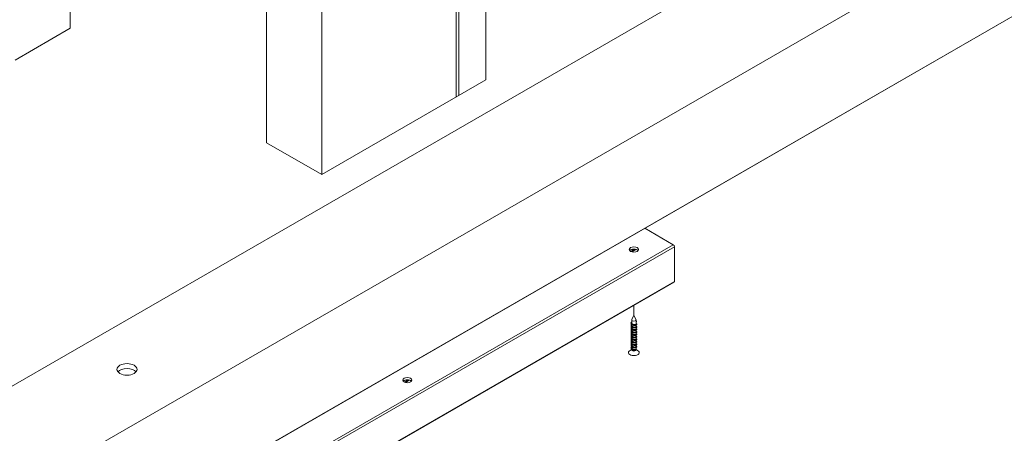
# Model space of a CAD drawing. Units: millimetres. Extents: x 0 to 438, y -14 to 614.
# Drawn here: x 52 to 135, y 296 to 331 of the extents above; entities that cross this region are included whole.
import ezdxf

# ---------------------------------------------------------------- set-up
doc = ezdxf.new("R2010")
doc.units = ezdxf.units.MM
doc.layers.add('Accessoires', color=5, linetype='Continuous', lineweight=9)

msp = doc.modelspace()

# ---------------------------------------------------------------- linework, layer by layer
at = {"layer": 'Accessoires'}
for p, q in [((208.9121, 390.9195), (44.3329, 295.8997)), ((72.6563, 320.3788), (72.6563, 391.1217)), ((52.2583, 291.324), (216.8375, 386.3438)), ((88.6161, 382.4224), (88.6161, 324.2531)), ((88.8425, 382.2916), (88.8425, 324.3841)), ((91.1041, 380.9859), (91.1041, 325.693)), ((216.8375, 378.0472), (56.9003, 285.7074)), ((208.9121, 373.4715), (52.2583, 283.0273)), ((56.1114, 372.9851), (56.1114, 330.0367)), ((77.3083, 342.8017), (77.3083, 317.7082)), ((56.1114, 330.0367), (51.4694, 327.3566)), ((91.1041, 325.693), (77.3083, 317.7082)), ((72.6563, 320.3788), (77.3083, 317.7082)), ((104.4812, 313.1782), (106.8881, 311.7886)), ((60.3855, 284.9404), (106.8881, 311.7886)), ((60.4763, 284.783), (106.9789, 311.6313)), ((103.6044, 311.3978), (103.3144, 311.2304)), ((103.7407, 311.3821), (103.4131, 311.1929)), ((106.9789, 311.6313), (106.9789, 308.6948)), ((60.4497, 281.7877), (106.9523, 308.636)), ((60.4763, 281.8465), (106.9789, 308.6948)), ((103.5726, 306.6847), (103.5726, 305.8572)), ((103.3293, 305.1799), (103.3326, 305.2134)), ((103.335, 305.1466), (103.3293, 305.1799)), ((103.3326, 305.2134), (103.3445, 305.2461)), ((103.3497, 305.1145), (103.335, 305.1466)), ((103.3445, 305.2461), (103.3649, 305.2768)), ((103.3728, 305.0844), (103.3497, 305.1145)), ((103.353, 305.051), (103.3768, 305.0799)), ((103.3649, 305.2768), (103.3933, 305.3048)), ((103.4031, 305.0573), (103.3728, 305.0844)), ((103.3931, 305.2199), (103.3931, 305.4545)), ((103.3946, 305.202), (103.3931, 305.2199)), ((103.3931, 305.0101), (103.3931, 305.0649)), ((103.3992, 305.1843), (103.3946, 305.202)), ((103.5729, 305.8579), (103.3992, 305.4812)), ((103.4068, 305.167), (103.3992, 305.1843)), ((103.4397, 305.0339), (103.4031, 305.0573)), ((103.4172, 305.1505), (103.4068, 305.167)), ((103.4303, 305.1348), (103.4172, 305.1505)), ((103.4458, 305.1203), (103.4303, 305.1348)), ((103.4635, 305.1069), (103.4458, 305.1203)), ((103.483, 305.095), (103.4635, 305.1069)), ((103.5041, 305.0846), (103.483, 305.095)), ((103.5264, 305.0759), (103.5041, 305.0846)), ((103.5495, 305.0689), (103.5264, 305.0759)), ((103.5729, 305.0636), (103.5495, 305.0689)), ((103.5729, 305.8579), (103.7467, 305.4812)), ((103.5964, 305.0601), (103.5729, 305.0636)), ((103.6195, 305.0584), (103.5964, 305.0601)), ((103.6417, 305.0584), (103.6195, 305.0584)), ((103.6628, 305.0601), (103.6417, 305.0584)), ((103.6824, 305.0632), (103.6628, 305.0601)), ((103.7001, 305.0678), (103.6824, 305.0632)), ((103.7156, 305.0737), (103.7001, 305.0678)), ((103.7287, 305.0806), (103.7156, 305.0737)), ((103.7391, 305.0884), (103.7287, 305.0806)), ((103.7466, 305.0969), (103.7391, 305.0884)), ((103.7512, 305.1058), (103.7466, 305.0969)), ((103.7528, 305.115), (103.7512, 305.1058)), ((103.7525, 305.1504), (103.7808, 305.1352)), ((103.7527, 305.3603), (103.7546, 305.3595)), ((103.7528, 305.115), (103.7528, 305.4545)), ((103.7904, 305.338), (103.7528, 305.35)), ((103.7528, 305.304), (103.7904, 305.338)), ((103.7546, 305.3595), (103.7564, 305.3587)), ((103.7564, 305.3587), (103.7582, 305.3579)), ((103.7582, 305.3579), (103.76, 305.357)), ((103.76, 305.357), (103.7617, 305.3562)), ((103.7617, 305.3562), (103.7635, 305.3553)), ((103.7635, 305.3553), (103.7652, 305.3544)), ((103.7652, 305.3544), (103.7669, 305.3536)), ((103.7669, 305.3536), (103.7685, 305.3527)), ((103.7685, 305.3527), (103.7702, 305.3518)), ((103.7702, 305.3518), (103.7718, 305.3508)), ((103.7718, 305.3508), (103.7734, 305.3499)), ((103.7734, 305.3499), (103.775, 305.349)), ((103.775, 305.349), (103.7765, 305.348)), ((103.7765, 305.348), (103.778, 305.3471)), ((103.778, 305.3471), (103.7795, 305.3461)), ((103.7795, 305.3461), (103.7809, 305.3451)), ((103.7808, 305.1352), (103.8015, 305.1173)), ((103.7809, 305.3451), (103.7824, 305.3442)), ((103.7824, 305.3442), (103.7838, 305.3432)), ((103.7838, 305.3432), (103.7851, 305.3422)), ((103.7851, 305.3422), (103.7865, 305.3412)), ((103.7865, 305.3412), (103.7878, 305.3401)), ((103.7878, 305.3401), (103.7891, 305.3391)), ((103.7891, 305.3391), (103.7904, 305.3381)), ((103.8107, 305.0565), (103.7962, 305.0372)), ((103.8015, 305.1173), (103.8134, 305.0976)), ((103.8165, 305.077), (103.8107, 305.0565)), ((103.8134, 305.0976), (103.8165, 305.077)), ((103.3296, 304.568), (103.3372, 304.6004)), ((103.3309, 304.5353), (103.3296, 304.568)), ((103.3296, 304.3582), (103.3373, 304.3906)), ((103.3308, 304.3255), (103.3296, 304.3582)), ((103.3298, 304.7778), (103.3371, 304.8101)), ((103.331, 304.745), (103.3298, 304.7778)), ((103.3299, 304.9875), (103.3372, 305.0199)), ((103.3309, 304.9547), (103.3299, 304.9875)), ((103.3406, 304.2934), (103.3308, 304.3255)), ((103.3404, 304.9225), (103.3309, 304.9547)), ((103.3406, 304.5031), (103.3309, 304.5353)), ((103.3405, 304.7128), (103.331, 304.745)), ((103.3371, 304.8101), (103.3531, 304.8412)), ((103.3372, 305.0199), (103.353, 305.051)), ((103.3372, 304.6004), (103.3532, 304.6314)), ((103.3373, 304.3906), (103.3533, 304.4217)), ((103.3582, 304.8919), (103.3404, 304.9225)), ((103.3582, 304.6821), (103.3405, 304.7128)), ((103.3583, 304.4724), (103.3406, 304.5031)), ((103.3584, 304.2627), (103.3406, 304.2934)), ((103.3531, 304.8412), (103.3769, 304.8702)), ((103.3532, 304.6314), (103.3769, 304.6604)), ((103.3532, 304.212), (103.3767, 304.241)), ((103.3533, 304.4217), (103.3768, 304.4507)), ((103.3838, 304.8637), (103.3582, 304.8919)), ((103.3837, 304.6539), (103.3582, 304.6821)), ((103.3836, 304.4441), (103.3583, 304.4724)), ((103.3837, 304.2343), (103.3584, 304.2627)), ((103.4159, 304.419), (103.3836, 304.4441)), ((103.416, 304.6288), (103.3837, 304.6539)), ((103.4158, 304.2092), (103.3837, 304.2343)), ((103.416, 304.8385), (103.3838, 304.8637)), ((103.3946, 304.9922), (103.3931, 305.0101)), ((103.3931, 304.8004), (103.3931, 304.8551)), ((103.3946, 304.7825), (103.3931, 304.8004)), ((103.3931, 304.5906), (103.3931, 304.6454)), ((103.3946, 304.5727), (103.3931, 304.5906)), ((103.3931, 304.3809), (103.3931, 304.4356)), ((103.3946, 304.363), (103.3931, 304.3809)), ((103.3931, 304.1711), (103.3931, 304.2259)), ((103.3992, 304.9745), (103.3946, 304.9922)), ((103.3992, 304.7648), (103.3946, 304.7825)), ((103.3992, 304.555), (103.3946, 304.5727)), ((103.3992, 304.3453), (103.3946, 304.363)), ((103.4068, 304.9573), (103.3992, 304.9745)), ((103.4068, 304.7475), (103.3992, 304.7648)), ((103.4068, 304.5378), (103.3992, 304.555)), ((103.4068, 304.328), (103.3992, 304.3453)), ((103.4172, 304.9407), (103.4068, 304.9573)), ((103.4172, 304.731), (103.4068, 304.7475)), ((103.4172, 304.5212), (103.4068, 304.5378)), ((103.4172, 304.3115), (103.4068, 304.328)), ((103.4537, 304.3977), (103.4159, 304.419)), ((103.4536, 304.817), (103.416, 304.8385)), ((103.4537, 304.6074), (103.416, 304.6288)), ((103.4303, 304.9251), (103.4172, 304.9407)), ((103.4303, 304.7153), (103.4172, 304.731)), ((103.4303, 304.5056), (103.4172, 304.5212)), ((103.4303, 304.2958), (103.4172, 304.3115)), ((103.4458, 304.9105), (103.4303, 304.9251)), ((103.4458, 304.7008), (103.4303, 304.7153)), ((103.4458, 304.491), (103.4303, 304.5056)), ((103.4458, 304.2812), (103.4303, 304.2958)), ((103.4812, 305.0149), (103.4397, 305.0339)), ((103.4635, 304.8972), (103.4458, 304.9105)), ((103.4635, 304.6874), (103.4458, 304.7008)), ((103.4635, 304.4777), (103.4458, 304.491)), ((103.4635, 304.2679), (103.4458, 304.2812)), ((103.4954, 304.8), (103.4536, 304.817)), ((103.4955, 304.5902), (103.4537, 304.6074)), ((103.4956, 304.3806), (103.4537, 304.3977)), ((103.483, 304.8853), (103.4635, 304.8972)), ((103.483, 304.6755), (103.4635, 304.6874)), ((103.483, 304.4658), (103.4635, 304.4777)), ((103.483, 304.256), (103.4635, 304.2679)), ((103.5262, 305.0008), (103.4812, 305.0149)), ((103.5041, 304.8749), (103.483, 304.8853)), ((103.5041, 304.6651), (103.483, 304.6755)), ((103.5041, 304.4554), (103.483, 304.4658)), ((103.5041, 304.2456), (103.483, 304.256)), ((103.5401, 304.7878), (103.4954, 304.8)), ((103.5401, 304.578), (103.4955, 304.5902)), ((103.5401, 304.3682), (103.4956, 304.3806)), ((103.5264, 304.8662), (103.5041, 304.8749)), ((103.5264, 304.6564), (103.5041, 304.6651)), ((103.5264, 304.4466), (103.5041, 304.4554)), ((103.5264, 304.2369), (103.5041, 304.2456)), ((103.573, 304.9918), (103.5262, 305.0008)), ((103.5495, 304.8591), (103.5264, 304.8662)), ((103.5495, 304.6494), (103.5264, 304.6564)), ((103.5495, 304.4396), (103.5264, 304.4466)), ((103.5495, 304.2299), (103.5264, 304.2369)), ((103.5859, 304.7805), (103.5401, 304.7878)), ((103.5859, 304.5707), (103.5401, 304.578)), ((103.5859, 304.3609), (103.5401, 304.3682)), ((103.5729, 304.8539), (103.5495, 304.8591)), ((103.5729, 304.6441), (103.5495, 304.6494)), ((103.5729, 304.4344), (103.5495, 304.4396)), ((103.5729, 304.2246), (103.5495, 304.2299)), ((103.5964, 304.8504), (103.5729, 304.8539)), ((103.5964, 304.6406), (103.5729, 304.6441)), ((103.5964, 304.4309), (103.5729, 304.4344)), ((103.5964, 304.2211), (103.5729, 304.2246)), ((103.6197, 304.9879), (103.573, 304.9918)), ((103.6313, 304.778), (103.5859, 304.7805)), ((103.6313, 304.5683), (103.5859, 304.5707)), ((103.6312, 304.3586), (103.5859, 304.3609)), ((103.6195, 304.8487), (103.5964, 304.8504)), ((103.6195, 304.6389), (103.5964, 304.6406)), ((103.6195, 304.4292), (103.5964, 304.4309)), ((103.6417, 304.8487), (103.6195, 304.8487)), ((103.6417, 304.6389), (103.6195, 304.6389)), ((103.6417, 304.4292), (103.6195, 304.4292)), ((103.6646, 304.9891), (103.6197, 304.9879)), ((103.6746, 304.361), (103.6312, 304.3586)), ((103.6746, 304.7804), (103.6313, 304.778)), ((103.6746, 304.5707), (103.6313, 304.5683)), ((103.6628, 304.8503), (103.6417, 304.8487)), ((103.6628, 304.6406), (103.6417, 304.6389)), ((103.6628, 304.4308), (103.6417, 304.4292)), ((103.6824, 304.8535), (103.6628, 304.8503)), ((103.6824, 304.6437), (103.6628, 304.6406)), ((103.6824, 304.434), (103.6628, 304.4308)), ((103.6824, 304.2242), (103.6628, 304.2211)), ((103.7061, 304.9953), (103.6646, 304.9891)), ((103.7142, 304.7874), (103.6746, 304.7804)), ((103.7143, 304.5776), (103.6746, 304.5707)), ((103.7144, 304.3679), (103.6746, 304.361)), ((103.7001, 304.8581), (103.6824, 304.8535)), ((103.7001, 304.6483), (103.6824, 304.6437)), ((103.7001, 304.4386), (103.6824, 304.434)), ((103.7001, 304.2288), (103.6824, 304.2242)), ((103.7156, 304.8639), (103.7001, 304.8581)), ((103.7156, 304.6542), (103.7001, 304.6483)), ((103.7156, 304.4444), (103.7001, 304.4386)), ((103.7156, 304.2347), (103.7001, 304.2288)), ((103.7428, 305.0059), (103.7061, 304.9953)), ((103.7488, 304.7985), (103.7142, 304.7874)), ((103.7489, 304.5887), (103.7143, 304.5776)), ((103.749, 304.3789), (103.7144, 304.3679)), ((103.7287, 304.8708), (103.7156, 304.8639)), ((103.7287, 304.6611), (103.7156, 304.6542)), ((103.7287, 304.4513), (103.7156, 304.4444)), ((103.7287, 304.2416), (103.7156, 304.2347)), ((103.7391, 304.8786), (103.7287, 304.8708)), ((103.7391, 304.6689), (103.7287, 304.6611)), ((103.7391, 304.4591), (103.7287, 304.4513)), ((103.7391, 304.2494), (103.7287, 304.2416)), ((103.7466, 304.8871), (103.7391, 304.8786)), ((103.7466, 304.6774), (103.7391, 304.6689)), ((103.7466, 304.4676), (103.7391, 304.4591)), ((103.7466, 304.2579), (103.7391, 304.2494)), ((103.7732, 305.0201), (103.7428, 305.0059)), ((103.7512, 304.8961), (103.7466, 304.8871)), ((103.7512, 304.6863), (103.7466, 304.6774)), ((103.7512, 304.4766), (103.7466, 304.4676)), ((103.7512, 304.2668), (103.7466, 304.2579)), ((103.7774, 304.8129), (103.7488, 304.7985)), ((103.7773, 304.6032), (103.7489, 304.5887)), ((103.7773, 304.3934), (103.749, 304.3789)), ((103.7528, 304.9053), (103.7512, 304.8961)), ((103.7528, 304.6955), (103.7512, 304.6863)), ((103.7528, 304.4858), (103.7512, 304.4766)), ((103.7528, 304.276), (103.7512, 304.2668)), ((103.7525, 304.9406), (103.7804, 304.9259)), ((103.7526, 304.7309), (103.7803, 304.7162)), ((103.7526, 304.3115), (103.7801, 304.2966)), ((103.7527, 304.5212), (103.7802, 304.5064)), ((103.7528, 304.9053), (103.7528, 305.0096)), ((103.7528, 304.6955), (103.7528, 304.7998)), ((103.7528, 304.4858), (103.7528, 304.5901)), ((103.7528, 304.276), (103.7528, 304.3803)), ((103.7962, 305.0372), (103.7732, 305.0201)), ((103.7987, 304.6203), (103.7773, 304.6032)), ((103.7985, 304.4106), (103.7773, 304.3934)), ((103.7988, 304.83), (103.7774, 304.8129)), ((103.7801, 304.2966), (103.8005, 304.2791)), ((103.7802, 304.5064), (103.8004, 304.4889)), ((103.7803, 304.7162), (103.8005, 304.6987)), ((103.7804, 304.9259), (103.8007, 304.9085)), ((103.812, 304.4296), (103.7985, 304.4106)), ((103.8121, 304.6393), (103.7987, 304.6203)), ((103.812, 304.8491), (103.7988, 304.83)), ((103.8004, 304.4889), (103.8128, 304.4697)), ((103.8005, 304.6987), (103.8127, 304.6795)), ((103.8005, 304.2791), (103.813, 304.2599)), ((103.8007, 304.9085), (103.8128, 304.8892)), ((103.8168, 304.2399), (103.8118, 304.2199)), ((103.8166, 304.8691), (103.812, 304.8491)), ((103.8168, 304.4496), (103.812, 304.4296)), ((103.8167, 304.6593), (103.8121, 304.6393)), ((103.8127, 304.6795), (103.8167, 304.6593)), ((103.8128, 304.8892), (103.8166, 304.8691)), ((103.8128, 304.4697), (103.8168, 304.4496)), ((103.813, 304.2599), (103.8168, 304.2399)), ((103.3297, 304.1484), (103.3374, 304.1808)), ((103.3307, 304.1157), (103.3297, 304.1484)), ((103.3298, 303.5193), (103.3371, 303.5516)), ((103.331, 303.4865), (103.3298, 303.5193)), ((103.3299, 303.9387), (103.3374, 303.9711)), ((103.3308, 303.9059), (103.3299, 303.9387)), ((103.3299, 303.729), (103.3373, 303.7614)), ((103.3309, 303.6962), (103.3299, 303.729)), ((103.3404, 304.0836), (103.3307, 304.1157)), ((103.3403, 303.8738), (103.3308, 303.9059)), ((103.3403, 303.664), (103.3309, 303.6962)), ((103.3405, 303.4543), (103.331, 303.4865)), ((103.3371, 303.5516), (103.3531, 303.5827)), ((103.3373, 303.7614), (103.353, 303.7925)), ((103.3374, 304.1808), (103.3532, 304.212)), ((103.3374, 303.9711), (103.3531, 304.0023)), ((103.3583, 303.8432), (103.3403, 303.8738)), ((103.3582, 303.6334), (103.3403, 303.664)), ((103.3584, 304.0529), (103.3404, 304.0836)), ((103.3582, 303.4236), (103.3405, 303.4543)), ((103.353, 303.7925), (103.3767, 303.8214)), ((103.3531, 304.0023), (103.3766, 304.0312)), ((103.3531, 303.5827), (103.3768, 303.6116)), ((103.3532, 303.3729), (103.3769, 303.4019)), ((103.3838, 303.6052), (103.3582, 303.6334)), ((103.3837, 303.3954), (103.3582, 303.4236)), ((103.3839, 303.8149), (103.3583, 303.8432)), ((103.3838, 304.0246), (103.3584, 304.0529)), ((103.416, 303.3702), (103.3837, 303.3954)), ((103.4158, 303.9994), (103.3838, 304.0246)), ((103.416, 303.58), (103.3838, 303.6052)), ((103.4159, 303.7896), (103.3839, 303.8149)), ((103.3946, 304.1532), (103.3931, 304.1711)), ((103.3931, 303.9614), (103.3931, 304.0161)), ((103.3946, 303.9435), (103.3931, 303.9614)), ((103.3931, 303.7516), (103.3931, 303.8064)), ((103.3946, 303.7337), (103.3931, 303.7516)), ((103.3931, 303.5419), (103.3931, 303.5966)), ((103.3946, 303.524), (103.3931, 303.5419)), ((103.3992, 304.1355), (103.3946, 304.1532)), ((103.3992, 303.9258), (103.3946, 303.9435)), ((103.3992, 303.716), (103.3946, 303.7337)), ((103.3992, 303.5063), (103.3946, 303.524)), ((103.4068, 304.1183), (103.3992, 304.1355)), ((103.4068, 303.9085), (103.3992, 303.9258)), ((103.4068, 303.6988), (103.3992, 303.716)), ((103.4068, 303.489), (103.3992, 303.5063)), ((103.4172, 304.1017), (103.4068, 304.1183)), ((103.4172, 303.892), (103.4068, 303.9085)), ((103.4172, 303.6822), (103.4068, 303.6988)), ((103.4172, 303.4725), (103.4068, 303.489)), ((103.4536, 304.1879), (103.4158, 304.2092)), ((103.4535, 303.9781), (103.4158, 303.9994)), ((103.4535, 303.7683), (103.4159, 303.7896)), ((103.4536, 303.5585), (103.416, 303.58)), ((103.4303, 304.0861), (103.4172, 304.1017)), ((103.4303, 303.8763), (103.4172, 303.892)), ((103.4303, 303.6666), (103.4172, 303.6822)), ((103.4303, 303.4568), (103.4172, 303.4725)), ((103.4458, 304.0715), (103.4303, 304.0861)), ((103.4458, 303.8617), (103.4303, 303.8763)), ((103.4458, 303.652), (103.4303, 303.6666)), ((103.4458, 303.4422), (103.4303, 303.4568)), ((103.4635, 304.0582), (103.4458, 304.0715)), ((103.4635, 303.8484), (103.4458, 303.8617)), ((103.4635, 303.6387), (103.4458, 303.652)), ((103.4635, 303.4289), (103.4458, 303.4422)), ((103.4955, 303.9611), (103.4535, 303.9781)), ((103.4954, 303.7513), (103.4535, 303.7683)), ((103.4956, 304.1709), (103.4536, 304.1879)), ((103.4954, 303.5415), (103.4536, 303.5585)), ((103.483, 304.0463), (103.4635, 304.0582)), ((103.483, 303.8365), (103.4635, 303.8484)), ((103.483, 303.6268), (103.4635, 303.6387)), ((103.483, 303.417), (103.4635, 303.4289)), ((103.5041, 304.0359), (103.483, 304.0463)), ((103.5041, 303.8261), (103.483, 303.8365)), ((103.5041, 303.6164), (103.483, 303.6268)), ((103.5041, 303.4066), (103.483, 303.417)), ((103.5401, 303.7391), (103.4954, 303.7513)), ((103.5401, 303.5293), (103.4954, 303.5415)), ((103.5402, 303.9488), (103.4955, 303.9611)), ((103.5402, 304.1585), (103.4956, 304.1709)), ((103.5264, 304.0271), (103.5041, 304.0359)), ((103.5264, 303.8174), (103.5041, 303.8261)), ((103.5264, 303.6076), (103.5041, 303.6164)), ((103.5264, 303.3979), (103.5041, 303.4066)), ((103.5495, 304.0201), (103.5264, 304.0271)), ((103.5495, 303.8104), (103.5264, 303.8174)), ((103.5495, 303.6006), (103.5264, 303.6076)), ((103.5495, 303.3909), (103.5264, 303.3979)), ((103.586, 303.7317), (103.5401, 303.7391)), ((103.586, 303.522), (103.5401, 303.5293)), ((103.5859, 304.1511), (103.5402, 304.1585)), ((103.586, 303.9413), (103.5402, 303.9488)), ((103.5729, 304.0149), (103.5495, 304.0201)), ((103.5729, 303.8051), (103.5495, 303.8104)), ((103.5729, 303.5954), (103.5495, 303.6006)), ((103.5964, 304.0114), (103.5729, 304.0149)), ((103.5964, 303.8016), (103.5729, 303.8051)), ((103.5964, 303.5919), (103.5729, 303.5954)), ((103.6312, 304.1488), (103.5859, 304.1511)), ((103.6313, 303.9389), (103.586, 303.9413)), ((103.6313, 303.7292), (103.586, 303.7317)), ((103.6314, 303.5195), (103.586, 303.522)), ((103.6195, 304.2194), (103.5964, 304.2211)), ((103.6195, 304.0097), (103.5964, 304.0114)), ((103.6195, 303.7999), (103.5964, 303.8016)), ((103.6195, 303.5902), (103.5964, 303.5919)), ((103.6417, 304.2194), (103.6195, 304.2194)), ((103.6417, 304.0097), (103.6195, 304.0097)), ((103.6417, 303.7999), (103.6195, 303.7999)), ((103.6417, 303.5902), (103.6195, 303.5902)), ((103.6745, 304.1513), (103.6312, 304.1488)), ((103.6745, 303.9415), (103.6313, 303.9389)), ((103.6745, 303.7317), (103.6313, 303.7292)), ((103.6746, 303.5219), (103.6314, 303.5195)), ((103.6628, 304.2211), (103.6417, 304.2194)), ((103.6628, 304.0113), (103.6417, 304.0097)), ((103.6628, 303.8015), (103.6417, 303.7999)), ((103.6628, 303.5918), (103.6417, 303.5902)), ((103.6824, 304.0145), (103.6628, 304.0113)), ((103.6824, 303.8047), (103.6628, 303.8015)), ((103.6824, 303.595), (103.6628, 303.5918)), ((103.7143, 304.1582), (103.6745, 304.1513)), ((103.7142, 303.9485), (103.6745, 303.9415)), ((103.7141, 303.7387), (103.6745, 303.7317)), ((103.7142, 303.5289), (103.6746, 303.5219)), ((103.7001, 304.0191), (103.6824, 304.0145)), ((103.7001, 303.8093), (103.6824, 303.8047)), ((103.7001, 303.5996), (103.6824, 303.595)), ((103.7156, 304.0249), (103.7001, 304.0191)), ((103.7156, 303.8151), (103.7001, 303.8093)), ((103.7156, 303.6054), (103.7001, 303.5996)), ((103.7156, 303.3956), (103.7001, 303.3898)), ((103.7489, 303.7497), (103.7141, 303.7387)), ((103.749, 303.9594), (103.7142, 303.9485)), ((103.7488, 303.54), (103.7142, 303.5289)), ((103.7491, 304.1691), (103.7143, 304.1582)), ((103.7287, 304.0318), (103.7156, 304.0249)), ((103.7287, 303.8221), (103.7156, 303.8151)), ((103.7287, 303.6123), (103.7156, 303.6054)), ((103.7287, 303.4026), (103.7156, 303.3956)), ((103.7391, 304.0396), (103.7287, 304.0318)), ((103.7391, 303.8299), (103.7287, 303.8221)), ((103.7391, 303.6201), (103.7287, 303.6123)), ((103.7391, 303.4104), (103.7287, 303.4026)), ((103.7466, 304.0481), (103.7391, 304.0396)), ((103.7466, 303.8384), (103.7391, 303.8299)), ((103.7466, 303.6286), (103.7391, 303.6201)), ((103.7466, 303.4189), (103.7391, 303.4104)), ((103.7512, 304.0571), (103.7466, 304.0481)), ((103.7512, 303.8473), (103.7466, 303.8384)), ((103.7512, 303.6376), (103.7466, 303.6286)), ((103.7512, 303.4278), (103.7466, 303.4189)), ((103.7774, 303.5544), (103.7488, 303.54)), ((103.7775, 303.7641), (103.7489, 303.7497)), ((103.7775, 303.9738), (103.749, 303.9594)), ((103.7774, 304.1836), (103.7491, 304.1691)), ((103.7528, 304.0663), (103.7512, 304.0571)), ((103.7528, 303.8565), (103.7512, 303.8473)), ((103.7528, 303.6467), (103.7512, 303.6376)), ((103.7528, 303.437), (103.7512, 303.4278)), ((103.7524, 303.8919), (103.7802, 303.8771)), ((103.7525, 304.1017), (103.7801, 304.0868)), ((103.7525, 303.6821), (103.7803, 303.6673)), ((103.7526, 303.4724), (103.7804, 303.4576)), ((103.7528, 304.0663), (103.7528, 304.1706)), ((103.7528, 303.8565), (103.7528, 303.9608)), ((103.7528, 303.6467), (103.7528, 303.7511)), ((103.7528, 303.437), (103.7528, 303.5413)), ((103.7985, 304.2008), (103.7774, 304.1836)), ((103.7988, 303.5715), (103.7774, 303.5544)), ((103.7986, 303.991), (103.7775, 303.9738)), ((103.7987, 303.7812), (103.7775, 303.7641)), ((103.7801, 304.0868), (103.8006, 304.0694)), ((103.7802, 303.8771), (103.8007, 303.8597)), ((103.7803, 303.6673), (103.8007, 303.65)), ((103.7804, 303.4576), (103.8006, 303.4402)), ((103.8118, 304.2199), (103.7985, 304.2008)), ((103.8118, 304.0101), (103.7986, 303.991)), ((103.8118, 303.8003), (103.7987, 303.7812)), ((103.8119, 303.5905), (103.7988, 303.5715)), ((103.8006, 304.0694), (103.813, 304.0502)), ((103.8006, 303.4402), (103.8127, 303.4209)), ((103.8007, 303.8597), (103.8129, 303.8405)), ((103.8007, 303.65), (103.8128, 303.6307)), ((103.8167, 304.0302), (103.8118, 304.0101)), ((103.8166, 303.8204), (103.8118, 303.8003)), ((103.8166, 303.6106), (103.8119, 303.5905)), ((103.8167, 303.4008), (103.812, 303.3808)), ((103.8127, 303.4209), (103.8167, 303.4008)), ((103.8128, 303.6307), (103.8166, 303.6106)), ((103.8129, 303.8405), (103.8166, 303.8204)), ((103.813, 304.0502), (103.8167, 304.0302)), ((103.3879, 302.9718), (103.255, 302.8951)), ((103.329, 303.0896), (103.3313, 303.1112)), ((103.3306, 303.0679), (103.329, 303.0896)), ((103.3297, 303.3095), (103.3372, 303.3419)), ((103.3309, 303.2768), (103.3297, 303.3095)), ((103.336, 303.0465), (103.3306, 303.0679)), ((103.3406, 303.2446), (103.3309, 303.2768)), ((103.3313, 303.1112), (103.3375, 303.1325)), ((103.3451, 303.0256), (103.336, 303.0465)), ((103.3372, 303.3419), (103.3532, 303.3729)), ((103.3375, 303.1325), (103.3472, 303.1533)), ((103.3583, 303.2138), (103.3406, 303.2446)), ((103.3575, 303.0054), (103.3451, 303.0256)), ((103.3472, 303.1533), (103.3604, 303.1733)), ((103.3732, 302.9862), (103.3575, 303.0054)), ((103.3836, 303.1856), (103.3583, 303.2138)), ((103.3604, 303.1733), (103.3768, 303.1922)), ((103.3921, 302.9683), (103.3732, 302.9862)), ((103.4159, 303.1605), (103.3836, 303.1856)), ((103.4138, 302.952), (103.3921, 302.9683)), ((103.3931, 303.3321), (103.3931, 303.3869)), ((103.3946, 303.3142), (103.3931, 303.3321)), ((103.3931, 303.1224), (103.3931, 303.1771)), ((103.394, 303.1089), (103.3931, 303.1224)), ((103.3931, 302.9318), (103.3931, 302.9674)), ((103.3966, 303.0956), (103.394, 303.1089)), ((103.3992, 303.2965), (103.3946, 303.3142)), ((103.4008, 303.0824), (103.3966, 303.0956)), ((103.4068, 303.2793), (103.3992, 303.2965)), ((103.4068, 303.0695), (103.4008, 303.0824)), ((103.4172, 303.2627), (103.4068, 303.2793)), ((103.4143, 303.057), (103.4068, 303.0695)), ((103.4381, 302.9373), (103.4138, 302.952)), ((103.4234, 303.045), (103.4143, 303.057)), ((103.4537, 303.1391), (103.4159, 303.1605)), ((103.4537, 303.3488), (103.416, 303.3702)), ((103.4303, 303.2471), (103.4172, 303.2627)), ((103.4339, 303.0336), (103.4234, 303.045)), ((103.4458, 303.2325), (103.4303, 303.2471)), ((103.4458, 303.0227), (103.4339, 303.0336)), ((103.4645, 302.9244), (103.4381, 302.9373)), ((103.4635, 303.2192), (103.4458, 303.2325)), ((103.4588, 303.0126), (103.4458, 303.0227)), ((103.4955, 303.3317), (103.4537, 303.3488)), ((103.4956, 303.122), (103.4537, 303.1391)), ((103.473, 303.0033), (103.4588, 303.0126)), ((103.483, 303.2072), (103.4635, 303.2192)), ((103.4925, 302.9134), (103.4645, 302.9244)), ((103.4882, 302.9948), (103.473, 303.0033)), ((103.5041, 303.1969), (103.483, 303.2072)), ((103.5041, 302.9871), (103.4882, 302.9948)), ((103.5217, 302.9044), (103.4925, 302.9134)), ((103.5401, 303.3195), (103.4955, 303.3317)), ((103.5401, 303.1097), (103.4956, 303.122)), ((103.5264, 303.1881), (103.5041, 303.1969)), ((103.5207, 302.9804), (103.5041, 302.9871)), ((103.5378, 302.9747), (103.5207, 302.9804)), ((103.5517, 302.8976), (103.5217, 302.9044)), ((103.5495, 303.1811), (103.5264, 303.1881)), ((103.5553, 302.9699), (103.5378, 302.9747)), ((103.5859, 303.3122), (103.5401, 303.3195)), ((103.5859, 303.1024), (103.5401, 303.1097)), ((103.5729, 303.3856), (103.5495, 303.3909)), ((103.5729, 303.1759), (103.5495, 303.1811)), ((103.582, 302.893), (103.5517, 302.8976)), ((103.5729, 302.9661), (103.5553, 302.9699)), ((103.5964, 303.3821), (103.5729, 303.3856)), ((103.5964, 303.1724), (103.5729, 303.1759)), ((103.5906, 302.9633), (103.5729, 302.9661)), ((103.6122, 302.8906), (103.582, 302.893)), ((103.6313, 303.3098), (103.5859, 303.3122)), ((103.6312, 303.1001), (103.5859, 303.1024)), ((103.608, 302.9615), (103.5906, 302.9633)), ((103.6195, 303.3804), (103.5964, 303.3821)), ((103.6195, 303.1707), (103.5964, 303.1724)), ((103.6251, 302.9607), (103.608, 302.9615)), ((103.6418, 302.8904), (103.6122, 302.8906)), ((103.6417, 303.3804), (103.6195, 303.3804)), ((103.6417, 303.1707), (103.6195, 303.1707)), ((103.6417, 302.9609), (103.6251, 302.9607)), ((103.6746, 303.1025), (103.6312, 303.1001)), ((103.6747, 303.3121), (103.6313, 303.3098)), ((103.6628, 303.382), (103.6417, 303.3804)), ((103.6628, 303.1723), (103.6417, 303.1707)), ((103.6577, 302.962), (103.6417, 302.9609)), ((103.6704, 302.8922), (103.6418, 302.8904)), ((103.6728, 302.9639), (103.6577, 302.962)), ((103.6824, 303.3852), (103.6628, 303.382)), ((103.6824, 303.1755), (103.6628, 303.1723)), ((103.6975, 302.896), (103.6704, 302.8922)), ((103.687, 302.9667), (103.6728, 302.9639)), ((103.7144, 303.1093), (103.6746, 303.1025)), ((103.7143, 303.3191), (103.6747, 303.3121)), ((103.7001, 303.3898), (103.6824, 303.3852)), ((103.7001, 303.18), (103.6824, 303.1755)), ((103.7001, 302.9703), (103.687, 302.9667)), ((103.7227, 302.9017), (103.6975, 302.896)), ((103.7156, 303.1859), (103.7001, 303.18)), ((103.7455, 302.9091), (103.7001, 302.9703)), ((103.7488, 303.3302), (103.7143, 303.3191)), ((103.7489, 303.1204), (103.7144, 303.1093)), ((103.7287, 303.1928), (103.7156, 303.1859)), ((103.7455, 302.9091), (103.7227, 302.9017)), ((103.7391, 303.2006), (103.7287, 303.1928)), ((103.7466, 303.2091), (103.7391, 303.2006)), ((103.7512, 303.2181), (103.7466, 303.2091)), ((103.7773, 303.3447), (103.7488, 303.3302)), ((103.7773, 303.1349), (103.7489, 303.1204)), ((103.7528, 303.2272), (103.7512, 303.2181)), ((103.7527, 303.2627), (103.7803, 303.2479)), ((103.7528, 303.2272), (103.7528, 303.3316)), ((103.7528, 302.9318), (103.7528, 303.1218)), ((103.7528, 302.9748), (103.8908, 302.8951)), ((103.7987, 303.3618), (103.7773, 303.3447)), ((103.7986, 303.1521), (103.7773, 303.1349)), ((103.7803, 303.2479), (103.8005, 303.2304)), ((103.812, 303.1711), (103.7986, 303.1521)), ((103.812, 303.3808), (103.7987, 303.3618)), ((103.8005, 303.2304), (103.8128, 303.2112)), ((103.8168, 303.1911), (103.812, 303.1711)), ((103.8128, 303.2112), (103.8168, 303.1911)), ((84.5311, 300.3858), (84.2411, 300.2184)), ((84.6674, 300.3701), (84.3397, 300.1809))]:
    msp.add_line(p, q, dxfattribs=at)
at = {"layer": 'Accessoires', "extrusion": (0, 0, -1)}
for centre, major_axis, start_param, end_param in [((106.8881, 311.6837), (-0.0642, 0.1112), 0.7853982, 2.3561926), ((103.5729, 311.3953), (0.3853, 0), 3.1415927, 9.424778), ((103.5729, 311.2066), (-0.3853, 0), 0.4381502, 2.7034424), ((103.5729, 311.1017), (0.5138, 0), 4.0614169, 5.3633611), ((106.8881, 308.7472), (-0.0642, 0.1112), 2.3561945, 3.1415927), ((103.5729, 305.4545), (-0.1798, 0), 2.8812975, 6.5434805), ((103.5729, 302.7116), (0.4496, 0), -0.7853982, 3.9269908), ((103.5729, 302.9318), (0.1798, 0), 0, 3.1415927), ((60.8985, 301.2875), (-0.8448, 0), 3.1415927, 9.424778), ((60.8985, 300.8737), (-0.8448, 0), 0.4381502, 2.7034424), ((84.4996, 300.1946), (-0.3853, 0), 0.4381502, 2.7034424), ((84.4996, 300.0897), (-0.5138, 0), 0.9198242, 2.2217684)]:
    msp.add_ellipse(centre, major_axis=major_axis, ratio=0.5773503, start_param=start_param, end_param=end_param, dxfattribs=at)
msp.add_ellipse((84.4996, 300.3834), major_axis=(-0.3853, 0), ratio=0.5773503, dxfattribs=at)

doc.saveas('drawing.dxf')
